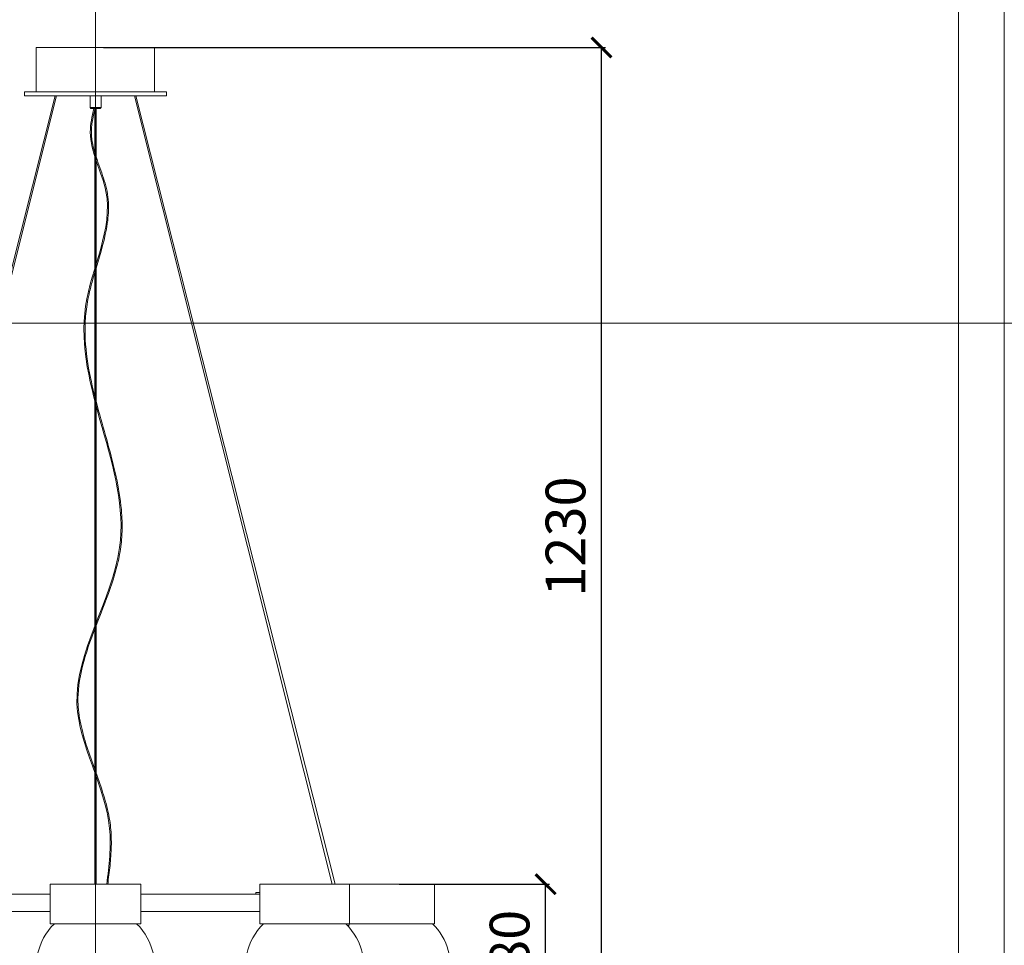
# Model space of a CAD drawing. Units: millimetres. Extents: x -605613056 to 17, y -1703671644 to 113.
# Drawn here: x -605612008 to -605610768, y -1703670541 to -1703669376 of the extents above; entities that cross this region are included whole.
import ezdxf

# ---------------------------------------------------------------- set-up
doc = ezdxf.new("R2010")
doc.units = ezdxf.units.MM
doc.layers.get('0').update_dxf_attribs({"lineweight": 9, "true_color": 0x1c1c1c})
doc.layers.get('Defpoints').update_dxf_attribs({"color": 3, "lineweight": 0})
doc.styles.add('2F обычный', font='Montserrat-Light.ttf', dxfattribs={"width": 0.8})
doc.dimstyles.new('stroitelniy3', dxfattribs={"dimtxt": 80, "dimasz": 30, "dimexe": 5, "dimexo": 10, "dimgap": 20, "dimtad": 1, "dimtoh": 1, "dimdec": 0, "dimrnd": 5, "dimtxsty": '2F обычный', "dimblk": 'ARCHTICK', "dimcen": 0.09, "dimdle": 2, "dimadec": 0, "dimazin": 2, "dimtfac": 1, "dimtdec": 0, "dimtmove": 1, "dimatfit": 3, "dimfxl": 10, "dimtfill": 1, "dimtolj": 1, "dimtzin": 0, "dimarcsym": 1})

# ---------------------------------------------------------------- blocks, each defined once
blk = doc.blocks.new('_ArchTick')
at = {"color": 0, "linetype": 'ByBlock', "const_width": 0.15}
blk.add_lwpolyline([(-0.5, -0.5), (0.5, 0.5)], dxfattribs=at)
blk = doc.blocks.new('*D184')
at = {"color": 0, "lineweight": -2, "transparency": 16777216}
for p, q in [((-605611345.4, -1703670644), (-605611345.4, -1703670462.1)), ((-605611529.7, -1703670464.1), (-605611340.4, -1703670464.1)), ((-605611529.7, -1703670642), (-605611340.4, -1703670642))]:
    blk.add_line(p, q, dxfattribs=at)
at = {"layer": 'Defpoints', "color": 0, "lineweight": 30, "transparency": 16777216}
for p in [(-605611539.7, -1703670464.1), (-605611345.4, -1703670464.1), (-605611539.7, -1703670642)]:
    blk.add_point(p, dxfattribs=at)
at = {"color": 0, "lineweight": -2, "transparency": 16777216, "xscale": 25, "yscale": 25, "zscale": 25}
for p, rotation in [((-605611345.4, -1703670464.1), 90), ((-605611345.4, -1703670642), 270)]:
    blk.add_blockref('_ArchTick', p, dxfattribs=dict(at, rotation=rotation))
at = {"color": 0, "transparency": 16777216, "insert": (-605611390.8, -1703670553.1), "char_height": 50, "attachment_point": 5, "rotation": 90, "style": '2F обычный', "bg_fill": 3, "box_fill_scale": 1.1, "bg_fill_color": 256, "bg_fill_true_color": 13158600, "bg_fill_transparency": 0}
blk.add_mtext('\\A1;180', dxfattribs=at)
blk = doc.blocks.new('*D186')
at = {"color": 0, "lineweight": -2, "transparency": 16777216}
for p, q in [((-605611275.1, -1703670644), (-605611275.1, -1703669408.7)), ((-605611902.1, -1703669410.7), (-605611270.1, -1703669410.7)), ((-605611529.7, -1703670642), (-605611270.1, -1703670642))]:
    blk.add_line(p, q, dxfattribs=at)
at = {"layer": 'Defpoints', "color": 0, "lineweight": 30, "transparency": 16777216}
for p in [(-605611912.1, -1703669410.7), (-605611275.1, -1703669410.7), (-605611539.7, -1703670642)]:
    blk.add_point(p, dxfattribs=at)
at = {"color": 0, "lineweight": -2, "transparency": 16777216, "xscale": 25, "yscale": 25, "zscale": 25}
for p, rotation in [((-605611275.1, -1703669410.7), 90), ((-605611275.1, -1703670642), 270)]:
    blk.add_blockref('_ArchTick', p, dxfattribs=dict(at, rotation=rotation))
at = {"color": 0, "transparency": 16777216, "insert": (-605611320.4, -1703670026.4), "char_height": 50, "attachment_point": 5, "rotation": 90, "style": '2F обычный', "bg_fill": 3, "box_fill_scale": 1.1, "bg_fill_color": 256, "bg_fill_true_color": 13158600, "bg_fill_transparency": 0}
blk.add_mtext('\\A1;1230', dxfattribs=at)

msp = doc.modelspace()

# ---------------------------------------------------------------- linework, layer by layer
at = {"lineweight": 15, "extrusion": (0, 1, 0)}
for p, q in [((-605611837.6, -1703669410.7), (-605611986.6, -1703669410.7)), ((-605611986.6, -1703669410.7), (-605611986.6, -1703669466.4)), ((-605611837.6, -1703669410.7), (-605611837.6, -1703669466.4)), ((-605611822.7, -1703669466.4), (-605612001.5, -1703669466.4)), ((-605612001.5, -1703669466.4), (-605612001.5, -1703669471.4)), ((-605611822.7, -1703669471.4), (-605612001.5, -1703669471.4)), ((-605611919, -1703669486.3), (-605611919, -1703669471.4)), ((-605611905.1, -1703669486.3), (-605611905.1, -1703669471.4)), ((-605611822.7, -1703669466.4), (-605611822.7, -1703669471.4)), ((-605611919, -1703669486.3), (-605611905.1, -1703669486.3)), ((-605611918, -1703669487.3), (-605611919, -1703669486.3)), ((-605611906.1, -1703669487.3), (-605611918, -1703669487.3)), ((-605611906.1, -1703669487.3), (-605611905.1, -1703669486.3)), ((-605611969.2, -1703670464.1), (-605611969.2, -1703670464.1)), ((-605611969.2, -1703670464.1), (-605611958.4, -1703670464.1)), ((-605611969.2, -1703670513.8), (-605611969.2, -1703670464.1)), ((-605611958.4, -1703670464.1), (-605611958.1, -1703670464.1)), ((-605611958.1, -1703670464.1), (-605611930, -1703670464.1)), ((-605611930, -1703670464.1), (-605611929.4, -1703670464.1)), ((-605611929.4, -1703670464.1), (-605611894.7, -1703670464.1)), ((-605611894.7, -1703670464.1), (-605611894.2, -1703670464.1)), ((-605611894.2, -1703670464.1), (-605611866.1, -1703670464.1)), ((-605611866.1, -1703670464.1), (-605611865.7, -1703670464.1)), ((-605611865.7, -1703670464.1), (-605611855, -1703670464.1)), ((-605611855, -1703670464.1), (-605611855, -1703670464.1)), ((-605611855, -1703670513.8), (-605611855, -1703670464.1)), ((-605611710.2, -1703670474.6), (-605611710, -1703670474.6)), ((-605611710.2, -1703670476.6), (-605611710.2, -1703670474.6)), ((-605611710, -1703670474.6), (-605611705.2, -1703670474.6)), ((-605611705.2, -1703670464.1), (-605611705.1, -1703670464.1)), ((-605611705.2, -1703670513.8), (-605611705.2, -1703670464.1)), ((-605611705.1, -1703670464.1), (-605611689.4, -1703670464.1)), ((-605611689.4, -1703670464.1), (-605611688.9, -1703670464.1)), ((-605611688.9, -1703670464.1), (-605611658, -1703670464.1)), ((-605611658, -1703670464.1), (-605611657.4, -1703670464.1)), ((-605611657.4, -1703670464.1), (-605611623.2, -1703670464.1)), ((-605611623.2, -1703670464.1), (-605611622.6, -1703670464.1)), ((-605611622.6, -1703670464.1), (-605611598.1, -1703670464.1)), ((-605611598.1, -1703670464.1), (-605611597.8, -1703670464.1)), ((-605611597.8, -1703670464.1), (-605611592.4, -1703670464.1)), ((-605611592.4, -1703670464.1), (-605611592.4, -1703670464.1)), ((-605611592.4, -1703670513.8), (-605611592.4, -1703670464.1)), ((-605611485.4, -1703670464.1), (-605611485.4, -1703670513.8)), ((-605611969.2, -1703670476.6), (-605612118.9, -1703670476.6)), ((-605611705.2, -1703670476.6), (-605611855, -1703670476.6)), ((-605612118.9, -1703670498.4), (-605611969.2, -1703670498.4)), ((-605611855, -1703670498.4), (-605611705.2, -1703670498.4)), ((-605611969.2, -1703670513.8), (-605611969.2, -1703670513.8)), ((-605611958.4, -1703670513.8), (-605611969.2, -1703670513.8)), ((-605611958.1, -1703670513.8), (-605611958.4, -1703670513.8)), ((-605611930, -1703670513.8), (-605611958.1, -1703670513.8)), ((-605611929.4, -1703670513.8), (-605611930, -1703670513.8)), ((-605611894.7, -1703670513.8), (-605611929.4, -1703670513.8)), ((-605611894.2, -1703670513.8), (-605611894.7, -1703670513.8)), ((-605611866.1, -1703670513.8), (-605611894.2, -1703670513.8)), ((-605611865.7, -1703670513.8), (-605611866.1, -1703670513.8)), ((-605611855, -1703670513.8), (-605611865.7, -1703670513.8)), ((-605611855, -1703670513.8), (-605611855, -1703670513.8)), ((-605611705.1, -1703670513.8), (-605611705.2, -1703670513.8)), ((-605611689.4, -1703670513.8), (-605611705.1, -1703670513.8)), ((-605611688.9, -1703670513.8), (-605611689.4, -1703670513.8)), ((-605611658, -1703670513.8), (-605611688.9, -1703670513.8)), ((-605611657.4, -1703670513.8), (-605611658, -1703670513.8)), ((-605611623.2, -1703670513.8), (-605611657.4, -1703670513.8)), ((-605611622.6, -1703670513.8), (-605611623.2, -1703670513.8)), ((-605611598.1, -1703670513.8), (-605611622.6, -1703670513.8)), ((-605611597.8, -1703670513.8), (-605611598.1, -1703670513.8)), ((-605611592.4, -1703670513.8), (-605611597.8, -1703670513.8)), ((-605611573.5, -1703670513.8), (-605611592.4, -1703670513.8)), ((-605611592.4, -1703670513.8), (-605611592.4, -1703670513.8)), ((-605611573, -1703670513.8), (-605611573.5, -1703670513.8)), ((-605611540, -1703670513.8), (-605611573, -1703670513.8)), ((-605611539.4, -1703670513.8), (-605611540, -1703670513.8)), ((-605611506.4, -1703670513.8), (-605611539.4, -1703670513.8)), ((-605611505.9, -1703670513.8), (-605611506.4, -1703670513.8)), ((-605611485.5, -1703670513.8), (-605611505.9, -1703670513.8)), ((-605611485.4, -1703670513.8), (-605611485.5, -1703670513.8))]:
    msp.add_line(p, q, dxfattribs=at)
at = {"lineweight": 15, "extrusion": (1.80455e-13, 1, 0)}
for p, q in [((-605612213.8, -1703670464.1), (-605611962.8, -1703669471.4)), ((-605612210.2, -1703670464.1), (-605611961.3, -1703669471.4))]:
    msp.add_line(p, q, dxfattribs=at)
at = {"lineweight": 15, "extrusion": (-1.80455e-13, 1, 0)}
for p, q in [((-605611614, -1703670464.1), (-605611862.9, -1703669471.4)), ((-605611610.3, -1703670464.1), (-605611861.4, -1703669471.4))]:
    msp.add_line(p, q, dxfattribs=at)
at = {"lineweight": 15}
for p, q in [((-605611912.8, -1703670464.1), (-605611912.8, -1703669487.3)), ((-605611911.3, -1703670464.1), (-605611911.3, -1703669487.3)), ((-605611485.4, -1703670464.1), (-605611592.4, -1703670464.1))]:
    msp.add_line(p, q, dxfattribs=at)
msp.add_lwpolyline([(-605612998.6, -1703668489.4), (-605610825.6, -1703668489.4), (-605610825.6, -1703671562.7), (-605612998.6, -1703671562.7)], close=True)
for centre, start, end in [((-605611912.1, -1703670567.5), 133.9455, 46.0545), ((-605611648.8, -1703670567.5), 133.9455, 46.0545), ((-605611539.7, -1703670567.5), 222.9684, 46.0545), ((-605611539.7, -1703670567.5), 133.9455, 137.0316)]:
    msp.add_arc(centre, 74.5, start, end, dxfattribs=at)
at = {"lineweight": 9}
msp.add_spline([(-605611914, -1703669487.3), (-605611918.7, -1703669517.2), (-605611898.9, -1703669591.9), (-605611924.5, -1703669736.1), (-605611881.7, -1703670040.3), (-605611935.4, -1703670237.2), (-605611894.3, -1703670393.8), (-605611898, -1703670464.1)], degree=3, dxfattribs=at)
msp.add_open_spline([(-605611912.7, -1703669487.6), (-605611913.5, -1703669491.1), (-605611914.3, -1703669494.7), (-605611915.6, -1703669501.1), (-605611916.1, -1703669504), (-605611916.9, -1703669509.3), (-605611917.1, -1703669511.7), (-605611917.3, -1703669516.2), (-605611917.3, -1703669518.2), (-605611917.1, -1703669522.3), (-605611916.9, -1703669524.3), (-605611916.1, -1703669530.4), (-605611915.3, -1703669534.5), (-605611911.9, -1703669547.3), (-605611908.6, -1703669556.1), (-605611902.3, -1703669573.8), (-605611899.3, -1703669582.7), (-605611895.8, -1703669600.7), (-605611895.3, -1703669609.8), (-605611896.3, -1703669627.9), (-605611897.8, -1703669636.9), (-605611903.7, -1703669664.8), (-605611910.1, -1703669683.6), (-605611916.8, -1703669707.5), (-605611918.2, -1703669712.6), (-605611920.5, -1703669722.2), (-605611921.4, -1703669726.6), (-605611922.9, -1703669735), (-605611923.5, -1703669738.9), (-605611924.4, -1703669746.9), (-605611924.8, -1703669750.8), (-605611925.4, -1703669762.7), (-605611925.4, -1703669770.7), (-605611924.1, -1703669794.5), (-605611921.7, -1703669810.4), (-605611912.6, -1703669854), (-605611904.2, -1703669881.8), (-605611888.9, -1703669937.2), (-605611882, -1703669964.8), (-605611879, -1703669998.5), (-605611878.7, -1703670004.7), (-605611878.5, -1703670017.1), (-605611878.7, -1703670023.5), (-605611879.5, -1703670034), (-605611880, -1703670038.2), (-605611881.3, -1703670046.5), (-605611882, -1703670050.6), (-605611884.7, -1703670063.1), (-605611886.9, -1703670071.3), (-605611894.7, -1703670096), (-605611901.1, -1703670112.4), (-605611913.9, -1703670145), (-605611920.2, -1703670161.3), (-605611929.9, -1703670193.6), (-605611933.3, -1703670209.7), (-605611934.2, -1703670229.6), (-605611934.2, -1703670233.5), (-605611933.6, -1703670246.9), (-605611932.1, -1703670256.4), (-605611925.6, -1703670284.8), (-605611918.6, -1703670303.8), (-605611904.9, -1703670342), (-605611898.2, -1703670361.3), (-605611894, -1703670384.9), (-605611893.5, -1703670388.8), (-605611892.2, -1703670400.7), (-605611892, -1703670408.7), (-605611892.4, -1703670424.7), (-605611893, -1703670432.7), (-605611894.6, -1703670448.5), (-605611895.7, -1703670456.4), (-605611896.7, -1703670464.3)], degree=3, knots=[0, 0, 0, 0, 7.777441, 7.777441, 14.183278, 14.183278, 19.678286, 19.678286, 24.283866, 24.283866, 28.889447, 28.889447, 38.100607, 38.100607, 58.061643, 58.061643, 78.022678, 78.022678, 97.983714, 97.983714, 117.944749, 117.944749, 159.203811, 159.203811, 170.501128, 170.501128, 180.194469, 180.194469, 188.913875, 188.913875, 197.633282, 197.633282, 215.072095, 215.072095, 249.949722, 249.949722, 310.65346, 310.65346, 371.357198, 371.357198, 384.819996, 384.819996, 398.858759, 398.858759, 408.04609, 408.04609, 417.233422, 417.233422, 435.608084, 435.608084, 472.357409, 472.357409, 509.106734, 509.106734, 545.856058, 545.856058, 554.712227, 554.712227, 576.604118, 576.604118, 619.612586, 619.612586, 662.621054, 662.621054, 671.269752, 671.269752, 688.567148, 688.567148, 705.864543, 705.864543, 722.925973, 722.925973, 722.925973, 722.925973], dxfattribs=at)
at = {"layer": 'Defpoints', "color": 30}
for p, direction in [((-605611912.1, -1703667724.7), (0, 1)), ((-605613349.4, -1703669757.5), (1, 0))]:
    msp.add_xline(p, direction, dxfattribs=at)
msp.add_lwpolyline([(-605613056.2, -1703668408), (-605610768, -1703668408), (-605610768, -1703671644.1), (-605613056.2, -1703671644.1)], close=True, dxfattribs=at)

# ---------------------------------------------------------------- next in the draw order: dimensions: what is measured, and where the dimension line sits
at = {"color": 252}
dim = msp.add_linear_dim(base=(-605611345.4, -1703670464.1), p1=(-605611539.7, -1703670642), p2=(-605611539.7, -1703670464.1), angle=90, dimstyle='stroitelniy3', override={"dimtxt": 50, "dimasz": 25}, dxfattribs=at)
dim.commit()
dim.dimension.update_dxf_attribs({"geometry": '*D184', "text_midpoint": (-605611390.8, -1703670553.1)})

# ---------------------------------------------------------------- next in the draw order: dimensions: what is measured, and where the dimension line sits
dim = msp.add_linear_dim(base=(-605611275.1, -1703669410.7), p1=(-605611539.7, -1703670642), p2=(-605611912.1, -1703669410.7), angle=90, dimstyle='stroitelniy3', override={"dimtxt": 50, "dimasz": 25}, dxfattribs=at)
dim.commit()
dim.dimension.update_dxf_attribs({"geometry": '*D186', "text_midpoint": (-605611320.4, -1703670026.4)})

doc.saveas('drawing.dxf')
